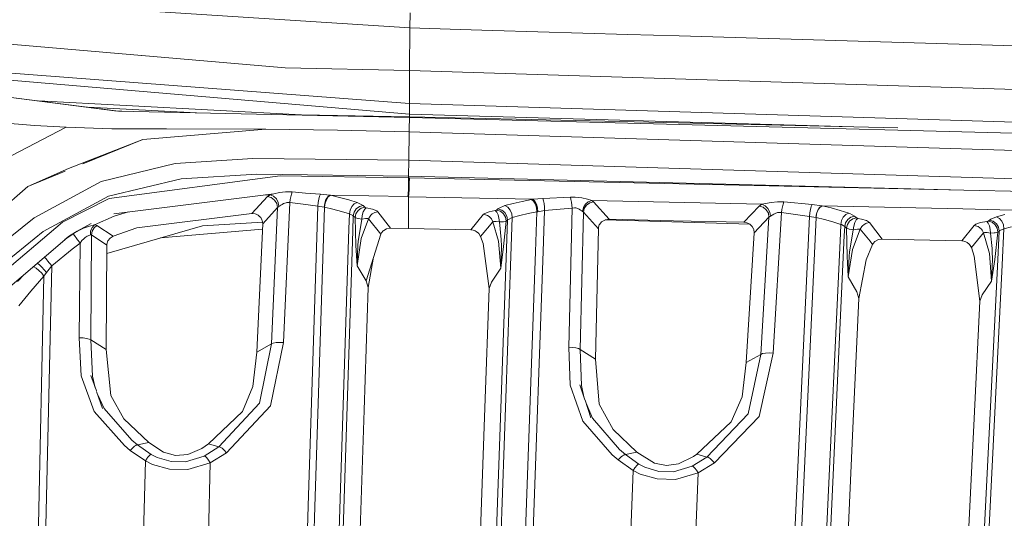
# Model space of a CAD drawing. Units: millimetres. Extents: x -1517 to 1525, y -230 to 3492.
# Drawn here: x 79 to 175, y 1623 to 1671 of the extents above; entities that cross this region are included whole.
import ezdxf

# ---------------------------------------------------------------- set-up
doc = ezdxf.new("R2010")
doc.units = ezdxf.units.MM
doc.layers.add('1', color=7, linetype='Continuous', true_color=0xffffff)
doc.styles.add('blockfont', font='simplex.shx')
doc.dimstyles.get("Standard").update_dxf_attribs({"dimtxt": 0.18, "dimasz": 0.18, "dimexe": 0.18, "dimexo": 0.0625, "dimgap": 0.09, "dimtad": 0, "dimtih": 1, "dimtoh": 1, "dimdec": 4, "dimzin": 0, "dimdsep": 46, "dimtxsty": 'Standard', "dimcen": 0.09, "dimadec": 0, "dimazin": 0, "dimtfac": 1, "dimtdec": 4, "dimtofl": 0, "dimtmove": 0, "dimatfit": 3, "dimfxl": 1, "dimtolj": 1, "dimtzin": 0, "dimarcsym": 0})

# ---------------------------------------------------------------- blocks, each defined once
blk = doc.blocks.new('_U2')
at = {"layer": '1', "color": 18, "lineweight": 13}
for p, q in [((28.12494, 3151.792197), (3.12494, 3151.792197)), ((3.12494, 3151.792197), (3.12494, 3058.042197)), ((259.791607, 3151.792197), (234.791607, 3151.792197)), ((259.791607, 3058.042197), (259.791607, 3151.792197)), ((3.12494, 3058.042197), (28.12494, 3058.042197)), ((234.791607, 3058.042197), (259.791607, 3058.042197))]:
    blk.add_line(p, q, dxfattribs=at)
at = {"layer": '1', "color": 18, "lineweight": 35}
for p, q in [((-1221.798718, 1372.129787), (-1221.798718, 3106.917197)), ((1221.798599, 1373.129834), (1221.798599, 3106.917197)), ((-1221.798718, 3104.917197), (-261.291726, 3104.917197)), ((1221.798599, 3104.917197), (261.291607, 3104.917197))]:
    blk.add_line(p, q, dxfattribs=at)
at = {"layer": '1', "color": 18, "lineweight": 70}
for points in [[(-1221.798718, 3104.917197), (-1171.798767, 3118.314657), (-1171.798669, 3091.519738)], [(1221.798599, 3104.917197), (1171.798648, 3091.519738), (1171.79855, 3118.314657)]]:
    blk.add_solid(points, dxfattribs=at)
at = {"layer": '1', "color": 18, "linetype": 'Continuous', "lineweight": 13, "char_height": 50, "attachment_point": 7, "line_spacing_factor": 0.903614, "style": 'blockfont'}
for s, insert in [('\\W1.3321;96.2', (-257.141726, 3066.021364)), ('\\W1.1442;2444', (27.64994, 3066.021364))]:
    blk.add_mtext(s, dxfattribs=dict(at, insert=insert))

msp = doc.modelspace()

# ---------------------------------------------------------------- linework, layer by layer
at = {"layer": '1', "color": 18, "linetype": 'Continuous', "lineweight": 13}
for p, q in [((63.104086, 1674.172402), (117.186695, 1670.690775)), ((117.186695, 1670.690775), (117.224008, 1672.14191)), ((117.155306, 1666.562915), (117.186695, 1670.690775)), ((117.186695, 1670.690775), (122.074179, 1670.546518)), ((62.544085, 1670.461536), (105.085067, 1666.814447)), ((122.074179, 1670.546518), (125.224176, 1670.453544)), ((125.224176, 1670.453544), (138.332516, 1670.066644)), ((138.332519, 1670.066643), (143.324181, 1669.919311)), ((143.324181, 1669.919311), (425.040364, 1661.604286)), ((117.135026, 1662.328005), (59.166815, 1667.26482)), ((117.136106, 1663.366676), (61.107848, 1667.622924)), ((88.784091, 1662.60767), (60.709782, 1666.238904)), ((105.085067, 1666.814447), (117.155306, 1666.562915)), ((117.155172, 1665.278316), (117.155306, 1666.562915)), ((117.155306, 1666.562915), (424.96717, 1656.854988)), ((117.155172, 1665.278316), (117.152482, 1664.339662)), ((88.91204, 1662.610412), (73.190966, 1664.624542)), ((117.152482, 1664.339662), (117.145948, 1663.757682)), ((106.678635, 1662.263394), (81.121557, 1663.608502)), ((117.135026, 1662.328005), (117.136106, 1663.366676)), ((117.136106, 1663.366676), (117.145948, 1663.757682)), ((117.136106, 1663.366676), (424.931437, 1653.789878)), ((96.45673, 1662.439392), (85.916123, 1662.994239)), ((88.614478, 1662.629609), (88.91204, 1662.610412)), ((88.91204, 1662.610412), (117.13478, 1661.985875)), ((89.220434, 1662.5981), (88.91204, 1662.610412)), ((117.113486, 1662.049413), (106.678635, 1662.263394)), ((117.13593, 1662.327987), (117.133431, 1662.049056)), ((117.153198, 1662.327648), (117.135026, 1662.328005)), ((117.153198, 1662.327648), (160.28034, 1661.074652)), ((80.756925, 1661.228419), (75.86138, 1661.598444)), ((83.821408, 1661.061526), (80.756925, 1661.228419)), ((117.110714, 1660.619021), (117.127866, 1661.298752)), ((117.113486, 1662.049413), (117.113528, 1661.986341)), ((117.133431, 1662.049056), (117.113486, 1662.049413)), ((117.127866, 1661.298752), (117.13367, 1661.574483)), ((117.133431, 1662.049056), (117.133474, 1661.985903)), ((117.133431, 1662.049056), (128.99147, 1661.798954)), ((117.13367, 1661.574483), (117.136821, 1661.784769)), ((117.137142, 1661.921502), (117.13478, 1661.985875)), ((271.155834, 1658.009887), (117.13478, 1661.985875)), ((117.136821, 1661.784769), (117.137142, 1661.921502)), ((128.99147, 1661.798954), (164.549872, 1660.996914)), ((83.821408, 1661.061526), (78.54192, 1658.299208)), ((88.260271, 1660.907984), (83.821408, 1661.061526)), ((89.946434, 1660.889745), (88.260271, 1660.907984)), ((93.547635, 1660.896063), (89.946434, 1660.889745)), ((103.217237, 1660.86936), (91.254957, 1659.862638)), ((103.217237, 1660.86936), (93.547635, 1660.896063)), ((103.217237, 1660.86936), (110.169955, 1660.758377)), ((117.110714, 1660.619021), (110.169955, 1660.758377)), ((117.110714, 1660.619021), (117.082804, 1657.859803)), ((117.110714, 1660.619021), (424.879193, 1651.050568)), ((91.254957, 1659.862638), (84.035411, 1657.053709)), ((85.451601, 1657.484794), (91.254957, 1659.862638)), ((87.223612, 1655.76756), (94.40691, 1657.531262)), ((101.949051, 1658.02908), (94.40691, 1657.531262)), ((101.949051, 1658.02908), (117.082804, 1657.859803)), ((117.082804, 1657.859803), (117.066912, 1656.303883)), ((424.818933, 1648.292304), (117.082804, 1657.859803)), ((80.095887, 1655.290366), (84.035411, 1657.053709)), ((80.095887, 1655.290366), (83.736583, 1656.78209)), ((94.977528, 1656.031251), (102.327481, 1656.479001)), ((117.066912, 1656.303883), (102.327481, 1656.479001)), ((80.726631, 1652.265668), (87.223612, 1655.76756)), ((87.932311, 1654.347897), (94.977528, 1656.031251)), ((87.979682, 1654.117585), (104.602091, 1656.329513)), ((117.065541, 1656.141162), (104.602091, 1656.329513)), ((117.055699, 1655.568481), (117.036819, 1655.021668)), ((117.065541, 1656.141162), (117.055699, 1655.568481)), ((117.066912, 1656.303883), (117.065541, 1656.141162)), ((117.065541, 1656.141162), (117.134027, 1656.139732)), ((117.066912, 1656.303883), (170.961082, 1654.949189)), ((117.124185, 1655.56717), (117.105305, 1655.020237)), ((117.134027, 1656.139732), (117.124185, 1655.56717)), ((117.134027, 1656.139732), (170.961082, 1654.949189)), ((62.006433, 1639.478922), (80.095887, 1655.290366)), ((103.970461, 1654.591442), (88.458568, 1652.654171)), ((103.623718, 1654.497028), (103.168536, 1654.49129)), ((103.623718, 1654.497028), (103.35207, 1654.318929)), ((103.623718, 1654.497028), (103.970461, 1654.591442)), ((103.623718, 1654.497028), (103.948742, 1654.363633)), ((103.970461, 1654.591442), (104.519866, 1654.70922)), ((105.12355, 1654.776574), (104.519866, 1654.70922)), ((105.751015, 1654.76656), (105.12355, 1654.776574)), ((105.683371, 1654.558778), (105.623461, 1654.30379)), ((105.751015, 1654.76656), (105.683371, 1654.558778)), ((107.04501, 1654.661417), (105.751015, 1654.76656)), ((108.506009, 1654.551864), (107.04501, 1654.661417)), ((108.418934, 1654.355288), (108.506009, 1654.551864)), ((109.431177, 1654.455901), (108.506009, 1654.551864)), ((109.221883, 1654.296518), (109.431177, 1654.455901)), ((109.26868, 1654.286862), (109.484605, 1654.444933)), ((109.431177, 1654.455901), (109.484605, 1654.444933)), ((116.983958, 1654.310227), (109.431177, 1654.455901)), ((109.484605, 1654.444933), (110.363871, 1654.244543)), ((117.011681, 1654.580713), (116.983958, 1654.310227)), ((117.036819, 1655.021668), (117.011681, 1654.580713)), ((117.080159, 1654.579282), (117.052436, 1654.308916)), ((117.105305, 1655.020237), (117.080159, 1654.579282)), ((170.961082, 1654.949189), (190.989673, 1654.458046)), ((81.602588, 1650.920272), (87.932311, 1654.347897)), ((83.455928, 1651.841403), (87.979682, 1654.117585)), ((103.35207, 1654.318929), (101.845831, 1652.686835)), ((103.733785, 1654.218913), (103.35207, 1654.318929)), ((104.057372, 1653.980375), (103.733785, 1654.218913)), ((103.948742, 1654.363633), (104.225576, 1654.100061)), ((104.270421, 1653.64194), (104.057372, 1653.980375)), ((104.410373, 1653.748036), (104.225576, 1654.100061)), ((104.338437, 1653.258443), (104.270421, 1653.64194)), ((104.410373, 1653.748036), (104.473867, 1653.363228)), ((104.799487, 1653.563738), (104.650959, 1653.472901)), ((104.929499, 1653.63288), (104.799487, 1653.563738)), ((105.161659, 1653.720618), (104.929499, 1653.63288)), ((105.54567, 1653.738976), (104.932383, 1640.142441)), ((105.233081, 1653.736711), (105.161659, 1653.720618)), ((105.54567, 1653.738976), (105.233081, 1653.736711)), ((105.576254, 1654.022694), (105.54567, 1653.738976)), ((106.819496, 1653.571368), (105.54567, 1653.738976)), ((105.576254, 1654.022694), (105.623461, 1654.30379)), ((108.258478, 1653.401614), (106.819496, 1653.571368)), ((108.258478, 1653.401614), (108.287327, 1653.743744)), ((108.287327, 1653.743744), (108.34302, 1654.074789)), ((108.34302, 1654.074789), (108.418934, 1654.355288)), ((108.86918, 1653.297186), (108.919002, 1653.67198)), ((108.904742, 1653.290034), (108.956173, 1653.66447)), ((108.919002, 1653.67198), (109.042525, 1654.021979)), ((108.956173, 1653.66447), (109.083623, 1654.013515)), ((109.042525, 1654.021979), (109.221883, 1654.296518)), ((109.083623, 1654.013515), (109.26868, 1654.286862)), ((110.363871, 1654.244543), (111.248106, 1654.007078)), ((111.248106, 1654.007078), (112.069048, 1653.746844)), ((111.786224, 1653.60725), (111.543581, 1653.3494)), ((111.786224, 1653.60725), (112.069048, 1653.746844)), ((112.069048, 1653.746844), (112.591408, 1653.49114)), ((112.591408, 1653.49114), (112.645224, 1653.447628)), ((117.052436, 1654.308916), (116.983958, 1654.310227)), ((117.052436, 1654.308916), (117.043585, 1651.206136)), ((117.052436, 1654.308916), (129.12254, 1654.05655)), ((126.417875, 1653.438569), (127.206102, 1653.653861)), ((127.206102, 1653.653861), (128.070369, 1653.85449)), ((128.070369, 1653.85449), (128.993809, 1654.034853)), ((128.993809, 1654.034853), (129.12254, 1654.05655)), ((129.196376, 1653.867007), (128.993809, 1654.034853)), ((129.12254, 1654.05655), (130.09873, 1654.123545)), ((129.308581, 1653.886199), (129.12254, 1654.05655)), ((129.196376, 1653.867007), (129.367381, 1653.580428)), ((129.465625, 1653.597832), (129.308581, 1653.886199)), ((129.367381, 1653.580428), (129.481092, 1653.218508)), ((129.570082, 1653.23484), (129.465625, 1653.597832)), ((130.09873, 1654.123545), (132.776842, 1654.251337)), ((130.09873, 1654.123545), (130.155519, 1653.921366)), ((130.155519, 1653.921366), (130.205601, 1653.635741)), ((130.205601, 1653.635741), (130.242959, 1653.300882)), ((132.776842, 1654.251337), (133.230403, 1654.256106)), ((132.822588, 1654.039145), (132.776842, 1654.251337)), ((132.865518, 1653.779388), (132.822588, 1654.039145)), ((132.901967, 1653.49412), (132.865518, 1653.779388)), ((132.928863, 1653.207422), (132.901967, 1653.49412)), ((133.230403, 1654.256106), (133.891299, 1654.1847)), ((134.431943, 1654.059887), (133.891299, 1654.1847)), ((134.024262, 1653.244377), (134.219736, 1653.573037)), ((134.326085, 1653.490425), (134.11276, 1653.174162)), ((134.504363, 1653.814674), (134.219736, 1653.573037)), ((134.637654, 1653.712988), (134.326085, 1653.490425)), ((134.836525, 1653.934002), (134.431943, 1654.059887)), ((134.836525, 1653.934002), (134.504363, 1653.814674)), ((135.001674, 1653.809309), (134.637654, 1653.712988)), ((134.836525, 1653.934002), (135.001674, 1653.809309)), ((134.836525, 1653.934002), (151.357025, 1653.567911)), ((135.001674, 1653.809309), (136.532754, 1652.116657)), ((151.089415, 1653.399229), (151.357025, 1653.567911)), ((151.357025, 1653.567911), (151.70677, 1653.654814)), ((151.357025, 1653.567911), (151.67816, 1653.427244)), ((151.70677, 1653.654814), (152.254686, 1653.759838)), ((152.254686, 1653.759838), (152.857825, 1653.814674)), ((152.857825, 1653.814674), (153.483629, 1653.792739)), ((153.412029, 1653.585196), (153.347448, 1653.330565)), ((153.412029, 1653.585196), (153.483629, 1653.792739)), ((153.483629, 1653.792739), (156.233802, 1653.54085)), ((156.233802, 1653.54085), (156.143978, 1653.344274)), ((156.233802, 1653.54085), (157.168299, 1653.435111)), ((89.860064, 1652.829203), (88.491075, 1652.408243)), ((101.845831, 1652.686835), (90.668634, 1651.276708)), ((101.845831, 1652.686835), (102.167852, 1652.645469)), ((102.167852, 1652.645469), (102.255158, 1652.616501)), ((102.255158, 1652.616501), (102.471113, 1652.503968)), ((104.338437, 1653.258443), (102.897316, 1651.682616)), ((104.338437, 1653.258443), (103.740625, 1640.012622)), ((104.473867, 1653.363228), (104.338437, 1653.258443)), ((104.650959, 1653.472901), (104.473867, 1653.363228)), ((107.315399, 1624.30048), (108.258478, 1653.401614)), ((108.904742, 1653.290034), (107.961632, 1624.203802)), ((108.86918, 1653.297186), (108.258478, 1653.401614)), ((108.904742, 1653.290034), (108.86918, 1653.297186)), ((108.904742, 1653.290034), (109.722495, 1653.10371)), ((109.722495, 1653.10371), (110.544592, 1652.882576)), ((111.308537, 1652.639986), (110.544592, 1652.882576)), ((111.308537, 1652.639986), (111.261472, 1651.187897)), ((111.308537, 1652.639986), (111.376271, 1653.010607)), ((111.308537, 1652.639986), (111.65642, 1652.465582)), ((111.376271, 1653.010607), (111.543581, 1653.3494)), ((111.77545, 1652.799011), (111.69225, 1652.435661)), ((111.984685, 1653.117538), (111.77545, 1652.799011)), ((111.953475, 1652.637959), (111.869924, 1652.274847)), ((112.16379, 1652.955652), (111.953475, 1652.637959)), ((112.289429, 1653.34487), (111.984685, 1653.117538)), ((112.47018, 1653.181553), (112.16379, 1652.955652)), ((112.645224, 1653.447628), (112.289429, 1653.34487)), ((112.827912, 1653.282762), (112.47018, 1653.181553)), ((112.665452, 1652.823329), (112.566426, 1652.493358)), ((112.645224, 1653.447628), (112.827912, 1653.282762)), ((112.801746, 1653.082729), (112.665452, 1652.823329)), ((112.957552, 1653.237939), (112.801746, 1653.082729)), ((112.827912, 1653.282762), (112.840697, 1653.273225)), ((112.840697, 1653.273225), (112.889111, 1653.252721)), ((112.889111, 1653.252721), (112.957552, 1653.237939)), ((112.957552, 1653.237939), (113.557905, 1653.108955)), ((113.536835, 1652.641058), (113.389507, 1652.507544)), ((113.705337, 1652.745009), (113.536835, 1652.641058)), ((113.9796, 1652.928353), (113.557905, 1653.108955)), ((113.795467, 1652.784586), (113.705337, 1652.745009)), ((114.078611, 1652.849079), (113.795467, 1652.784586)), ((114.078611, 1652.849079), (113.9796, 1652.928353)), ((114.078611, 1652.849079), (115.302391, 1651.24178)), ((123.117365, 1651.08049), (124.338672, 1652.599693)), ((124.338672, 1652.599693), (124.454111, 1652.685285)), ((124.338672, 1652.599693), (124.720566, 1652.483702)), ((124.454111, 1652.685285), (124.877989, 1652.852059)), ((124.877989, 1652.852059), (125.470161, 1652.965785)), ((125.470161, 1652.965785), (125.540942, 1652.979494)), ((125.470161, 1652.965785), (125.617325, 1652.807832)), ((125.540942, 1652.979494), (125.591844, 1652.999402)), ((125.606135, 1653.009296), (125.591844, 1652.999402)), ((125.738651, 1653.121114), (125.606135, 1653.009296)), ((125.97172, 1652.896047), (125.606135, 1653.009296)), ((125.744432, 1652.546168), (125.617325, 1652.807832)), ((125.738651, 1653.121114), (125.846252, 1653.198123)), ((126.102686, 1653.006673), (125.738651, 1653.121114)), ((125.834957, 1652.214647), (125.744432, 1652.546168)), ((126.417875, 1653.438569), (125.846252, 1653.198123)), ((126.279369, 1652.651787), (125.97172, 1652.896047)), ((126.409054, 1652.76146), (126.102686, 1653.006673)), ((126.481235, 1652.314425), (126.279369, 1652.651787)), ((126.61013, 1652.423501), (126.409054, 1652.76146)), ((126.691803, 1653.285623), (126.417875, 1653.438569)), ((126.922965, 1653.010369), (126.691803, 1653.285623)), ((127.076149, 1652.654767), (126.922965, 1653.010369)), ((127.12805, 1652.273059), (127.076149, 1652.654767)), ((127.860248, 1652.475954), (128.662556, 1652.665019)), ((128.662556, 1652.665019), (129.520386, 1652.835489)), ((129.381076, 1648.945451), (129.520386, 1652.835489)), ((129.520386, 1652.835489), (129.481092, 1653.218508)), ((129.520386, 1652.835489), (129.606277, 1652.851701)), ((129.606277, 1652.851701), (129.570082, 1653.23484)), ((129.606277, 1652.851701), (130.263105, 1652.957082)), ((130.263105, 1652.957082), (130.12062, 1648.995877)), ((130.242959, 1653.300882), (130.263105, 1652.957082)), ((130.263105, 1652.957082), (132.928863, 1653.207422)), ((132.928863, 1653.207422), (132.615268, 1639.685154)), ((132.928863, 1653.207422), (133.156389, 1653.226614)), ((133.290619, 1653.210044), (133.156389, 1653.226614)), ((133.290619, 1653.210044), (133.484662, 1653.149605)), ((133.484662, 1653.149605), (133.618355, 1653.084755)), ((133.618355, 1653.084755), (133.750156, 1653.0056)), ((133.720696, 1639.47475), (134.029031, 1652.810812)), ((133.750156, 1653.0056), (133.874223, 1652.922988)), ((133.874223, 1652.922988), (133.946553, 1652.876735)), ((134.024262, 1653.244377), (133.946553, 1652.876735)), ((133.946553, 1652.876735), (134.029031, 1652.810812)), ((134.029031, 1652.810812), (134.11276, 1653.174162)), ((134.029031, 1652.810812), (135.484233, 1651.201368)), ((149.591595, 1651.827574), (151.089415, 1653.399229)), ((151.089415, 1653.399229), (151.465163, 1653.289795)), ((151.465163, 1653.289795), (151.780009, 1653.045893)), ((151.947856, 1653.159142), (151.67816, 1653.427244)), ((151.780009, 1653.045893), (151.983887, 1652.706147)), ((152.123943, 1652.805329), (151.947856, 1653.159142)), ((151.983887, 1652.706147), (152.04443, 1652.324796)), ((152.178869, 1652.421356), (152.123943, 1652.805329)), ((152.509555, 1652.611137), (152.359724, 1652.525306)), ((152.456641, 1639.111876), (153.259769, 1652.766824)), ((152.64076, 1652.676344), (152.509555, 1652.611137)), ((152.874753, 1652.757764), (152.64076, 1652.676344)), ((152.946636, 1652.77195), (152.874753, 1652.757764)), ((153.259769, 1652.766824), (152.946636, 1652.77195)), ((153.259769, 1652.766824), (153.295249, 1653.050065)), ((153.259769, 1652.766824), (155.974254, 1652.391911)), ((153.347448, 1653.330565), (153.295249, 1653.050065)), ((156.005993, 1652.733565), (155.974254, 1652.391911)), ((156.064913, 1653.064132), (156.005993, 1652.733565)), ((156.143978, 1653.344274), (156.064913, 1653.064132)), ((156.644493, 1652.656317), (156.591684, 1652.282119)), ((156.615034, 1652.277351), (156.668901, 1652.651191)), ((156.771809, 1653.004885), (156.644493, 1652.656317)), ((156.668901, 1652.651191), (156.79878, 1652.999163)), ((156.955242, 1653.277636), (156.771809, 1653.004885)), ((156.79878, 1652.999163), (156.985924, 1653.27108)), ((157.168299, 1653.435111), (156.955242, 1653.277636)), ((156.985924, 1653.27108), (157.203317, 1653.427601)), ((157.168299, 1653.435111), (157.203317, 1653.427601)), ((157.168299, 1653.435111), (170.866594, 1653.113246)), ((157.203317, 1653.427601), (158.079565, 1653.222084)), ((158.079565, 1653.222084), (158.962488, 1652.979851)), ((158.962488, 1652.979851), (159.781873, 1652.715683)), ((159.498841, 1652.577758), (159.2554, 1652.322174)), ((159.781873, 1652.715683), (159.498841, 1652.577758)), ((159.781873, 1652.715683), (159.876645, 1652.680874)), ((159.876645, 1652.680874), (160.351217, 1652.416587)), ((176.838487, 1652.969122), (170.866594, 1653.113246)), ((174.138397, 1652.360678), (174.929455, 1652.573705)), ((69.076426, 1639.600158), (83.455928, 1651.841403)), ((74.96582, 1647.663117), (80.726631, 1652.265668)), ((86.262673, 1651.699424), (84.156156, 1650.519848)), ((86.262673, 1651.699424), (84.893763, 1650.946141)), ((88.491075, 1652.408243), (86.563751, 1651.563883)), ((102.87832, 1651.822597), (97.059011, 1651.491523)), ((102.897316, 1651.682616), (102.31939, 1639.202595)), ((102.471113, 1652.503968), (102.601618, 1652.398706)), ((102.601618, 1652.398706), (102.70717, 1652.280331)), ((102.70717, 1652.280331), (102.828167, 1652.069211)), ((102.828167, 1652.069211), (102.854721, 1651.996494)), ((102.854721, 1651.996494), (102.897316, 1651.682616)), ((111.69225, 1652.435661), (111.645646, 1650.998593)), ((111.65642, 1652.465582), (111.69225, 1652.435661)), ((111.69225, 1652.435661), (111.869924, 1652.274847)), ((111.869924, 1652.274847), (111.93379, 1652.244688)), ((111.869924, 1652.274847), (111.950904, 1649.566293)), ((111.93379, 1652.244688), (112.117954, 1652.192355)), ((112.175599, 1652.180911), (112.117954, 1652.192355)), ((112.517558, 1652.135969), (112.175599, 1652.180911)), ((112.517558, 1652.135969), (112.180069, 1649.960995)), ((113.180578, 1652.173877), (112.469256, 1650.233627)), ((112.566426, 1652.493358), (112.517558, 1652.135969)), ((112.517558, 1652.135969), (112.865791, 1652.183652)), ((112.923771, 1652.188182), (112.865791, 1652.183652)), ((113.118745, 1652.18699), (112.923771, 1652.188182)), ((113.180578, 1652.173877), (113.118745, 1652.18699)), ((113.325633, 1652.431369), (113.180578, 1652.173877)), ((113.180578, 1652.173877), (114.362054, 1650.678158)), ((113.389507, 1652.507544), (113.325633, 1652.431369)), ((125.237331, 1651.8749), (124.050468, 1650.440217)), ((124.890901, 1652.371169), (124.720566, 1652.483702)), ((125.037715, 1652.227998), (124.890901, 1652.371169)), ((125.10033, 1652.146697), (125.037715, 1652.227998)), ((125.237331, 1651.8749), (125.10033, 1652.146697)), ((125.304461, 1651.893259), (125.237331, 1651.8749)), ((125.237331, 1651.8749), (125.793085, 1649.980188)), ((125.484079, 1651.90065), (125.304461, 1651.893259)), ((125.546113, 1651.897312), (125.484079, 1651.90065)), ((125.877112, 1651.856542), (125.546113, 1651.897312)), ((125.877112, 1651.856542), (125.834957, 1652.214647)), ((126.226783, 1651.872755), (125.877112, 1651.856542)), ((125.877112, 1651.856542), (126.043528, 1650.152207)), ((126.287937, 1651.879192), (126.226783, 1651.872755)), ((126.545936, 1651.936532), (126.287654, 1649.462224)), ((126.476556, 1651.912928), (126.287937, 1651.879192)), ((126.545936, 1651.936532), (126.476556, 1651.912928)), ((126.545936, 1651.936532), (126.481235, 1652.314425)), ((126.542985, 1648.366929), (126.674667, 1652.045489)), ((126.674667, 1652.045489), (126.545936, 1651.936532)), ((126.674667, 1652.045489), (126.61013, 1652.423501)), ((126.74652, 1652.100206), (126.674667, 1652.045489)), ((127.12805, 1652.273059), (126.74652, 1652.100206)), ((127.12805, 1652.273059), (126.994163, 1648.545623)), ((127.12805, 1652.273059), (127.860248, 1652.475954)), ((135.571986, 1651.560665), (135.620713, 1651.648879)), ((135.620713, 1651.648879), (135.801256, 1651.859761)), ((135.801256, 1651.859761), (135.853529, 1651.902199)), ((135.853529, 1651.902199), (136.173382, 1652.066231)), ((136.148533, 1652.053488), (150.188357, 1651.630606)), ((136.173382, 1652.066231), (136.532754, 1652.116657)), ((136.532754, 1652.116657), (142.773375, 1651.979089)), ((142.773375, 1651.979089), (149.591595, 1651.827574)), ((149.879962, 1651.781917), (149.591595, 1651.827574)), ((149.990052, 1651.74222), (149.879962, 1651.781917)), ((150.182381, 1651.635647), (149.990052, 1651.74222)), ((150.322974, 1651.517034), (150.182381, 1651.635647)), ((150.598586, 1650.807023), (152.04443, 1652.324796)), ((152.04443, 1652.324796), (151.260048, 1638.995409)), ((152.04443, 1652.324796), (152.178869, 1652.421356)), ((152.359724, 1652.525306), (152.178869, 1652.421356)), ((155.974254, 1652.391911), (154.660195, 1623.876095)), ((156.615034, 1652.277351), (155.300438, 1623.769999)), ((155.974254, 1652.391911), (156.591684, 1652.282119)), ((156.591684, 1652.282119), (156.615034, 1652.277351)), ((156.615034, 1652.277351), (157.431394, 1652.086854)), ((157.431394, 1652.086854), (158.253372, 1651.862145)), ((159.016669, 1651.616693), (158.253372, 1651.862145)), ((159.016669, 1651.616693), (158.976123, 1650.737286)), ((159.086585, 1651.985646), (159.016669, 1651.616693)), ((159.016669, 1651.616693), (159.07985, 1651.593566)), ((159.07985, 1651.593566), (159.396157, 1651.415706)), ((159.2554, 1652.322174), (159.086585, 1651.985646)), ((159.482464, 1651.776314), (159.396157, 1651.415706)), ((159.692883, 1652.091504), (159.482464, 1651.776314)), ((159.661785, 1651.612759), (159.57509, 1651.252509)), ((159.873277, 1651.926995), (159.661785, 1651.612759)), ((159.997091, 1652.315617), (159.692883, 1652.091504)), ((160.179079, 1652.149797), (159.873277, 1651.926995)), ((160.351217, 1652.416587), (159.997091, 1652.315617)), ((160.535082, 1652.249098), (160.179079, 1652.149797)), ((160.37479, 1651.788831), (160.276026, 1651.458502)), ((160.351217, 1652.416587), (160.535082, 1652.249098)), ((160.510451, 1652.048588), (160.37479, 1651.788831)), ((160.665303, 1652.203918), (160.510451, 1652.048588)), ((160.535082, 1652.249098), (160.57384, 1652.226687)), ((160.57384, 1652.226687), (160.635427, 1652.209163)), ((160.635427, 1652.209163), (160.665303, 1652.203918)), ((160.665303, 1652.203918), (161.017194, 1652.139307)), ((161.501735, 1651.993037), (161.017194, 1652.139307)), ((161.267132, 1651.606203), (161.12034, 1651.475668)), ((161.434337, 1651.707769), (161.267132, 1651.606203)), ((161.52361, 1651.746393), (161.434337, 1651.707769)), ((161.803663, 1651.809335), (161.501735, 1651.993037)), ((161.803663, 1651.809335), (161.52361, 1651.746393)), ((161.803663, 1651.809335), (163.029611, 1650.196672)), ((171.971485, 1651.521445), (172.122627, 1651.627303)), ((172.122627, 1651.627303), (172.572449, 1651.789904)), ((173.184991, 1651.896954), (172.572449, 1651.789904)), ((173.25753, 1651.909709), (173.184991, 1651.896954)), ((173.184991, 1651.896954), (173.320681, 1651.735187)), ((173.31101, 1651.928902), (173.25753, 1651.909709)), ((173.329577, 1651.941061), (173.31101, 1651.928902)), ((173.437297, 1651.46792), (173.320681, 1651.735187)), ((173.45123, 1652.042628), (173.329577, 1651.941061)), ((173.697412, 1651.825667), (173.329577, 1651.941061)), ((173.45123, 1652.042628), (173.562735, 1652.121664)), ((173.817635, 1651.92616), (173.45123, 1652.042628)), ((174.138397, 1652.360678), (173.562735, 1652.121664)), ((174.005866, 1651.577473), (173.697412, 1651.825667)), ((174.124897, 1651.677132), (173.817635, 1651.92616)), ((174.206212, 1651.2357), (174.005866, 1651.577473)), ((174.324527, 1651.334882), (174.124897, 1651.677132)), ((174.412802, 1652.205468), (174.138397, 1652.360678)), ((174.643576, 1651.926637), (174.412802, 1652.205468)), ((174.795091, 1651.567221), (174.643576, 1651.926637)), ((75.949915, 1646.372557), (81.602588, 1650.920272)), ((83.707608, 1650.142432), (84.514193, 1650.706292)), ((84.893763, 1650.946141), (84.156156, 1650.519848)), ((84.514193, 1650.706292), (84.893763, 1650.946141)), ((84.636837, 1650.525213), (84.514193, 1650.706292)), ((85.503779, 1651.251674), (84.893763, 1650.946141)), ((86.097039, 1651.455403), (85.503779, 1651.251674)), ((86.563751, 1651.563883), (86.097039, 1651.455403)), ((86.175099, 1650.594712), (86.194746, 1650.967837)), ((86.194746, 1650.967837), (86.330622, 1651.30663)), ((86.289972, 1650.613904), (86.349554, 1650.967122)), ((86.563751, 1651.563883), (86.330622, 1651.30663)), ((86.527504, 1651.281596), (86.349554, 1650.967122)), ((86.800575, 1651.516319), (86.527504, 1651.281596)), ((86.563751, 1651.563883), (86.626306, 1651.562453)), ((86.626306, 1651.562453), (86.800575, 1651.516319)), ((86.800575, 1651.516319), (88.38927, 1650.472999)), ((97.059011, 1651.491523), (87.754488, 1648.786693)), ((88.38927, 1650.472999), (90.668634, 1651.276708)), ((102.872656, 1651.150098), (92.963127, 1650.300847)), ((111.261472, 1651.187897), (110.078573, 1614.644528)), ((110.462181, 1614.463926), (111.645646, 1650.998593)), ((114.362054, 1650.678158), (112.928689, 1646.135331)), ((114.362054, 1650.678158), (114.424407, 1650.791169)), ((114.424407, 1650.791169), (114.585944, 1650.980592)), ((114.585944, 1650.980592), (114.652745, 1651.035786)), ((114.652745, 1651.035786), (114.915825, 1651.178122)), ((114.915825, 1651.178122), (114.958681, 1651.192666)), ((115.302391, 1651.24178), (114.958681, 1651.192666)), ((117.043585, 1651.206136), (115.302391, 1651.24178)), ((117.043585, 1651.206136), (123.117365, 1651.08049)), ((123.117365, 1651.08049), (123.317607, 1651.057005)), ((123.317607, 1651.057005), (123.510256, 1650.995374)), ((123.510256, 1650.995374), (123.62992, 1650.934458)), ((123.62992, 1650.934458), (123.838887, 1650.770069)), ((123.838887, 1650.770069), (123.883232, 1650.721312)), ((123.883232, 1650.721312), (124.050468, 1650.440217)), ((135.484233, 1651.201368), (135.20506, 1638.534904)), ((135.484233, 1651.201368), (135.500789, 1651.347876)), ((135.500789, 1651.347876), (135.571986, 1651.560665)), ((149.842739, 1638.20684), (150.598586, 1650.807023)), ((150.416106, 1651.407958), (150.322974, 1651.517034)), ((150.537252, 1651.187897), (150.416106, 1651.407958)), ((150.560081, 1651.121855), (150.537252, 1651.187897)), ((150.598586, 1650.807023), (150.560081, 1651.121855)), ((158.976123, 1650.737286), (157.293886, 1614.209772)), ((159.396157, 1651.415706), (159.355804, 1650.541187)), ((159.396157, 1651.415706), (159.57509, 1651.252509)), ((159.57509, 1651.252509), (159.769297, 1651.177645)), ((159.57509, 1651.252509), (159.619242, 1648.504019)), ((159.769297, 1651.177645), (159.824416, 1651.163936)), ((160.077617, 1651.118637), (159.824416, 1651.163936)), ((160.227045, 1651.100755), (159.855083, 1648.919225)), ((160.227045, 1651.100755), (160.077617, 1651.118637)), ((160.909697, 1651.1482), (160.152778, 1649.192453)), ((160.276026, 1651.458502), (160.227045, 1651.100755)), ((160.227045, 1651.100755), (160.43216, 1651.134015)), ((160.644799, 1651.158214), (160.43216, 1651.134015)), ((160.721421, 1651.162625), (160.644799, 1651.158214)), ((160.909697, 1651.1482), (160.721421, 1651.162625)), ((161.056414, 1651.400924), (160.909697, 1651.1482)), ((160.909697, 1651.1482), (161.876217, 1649.982453)), ((161.12034, 1651.475668), (161.056414, 1651.400924)), ((170.757726, 1650.013686), (171.971485, 1651.521445)), ((172.86855, 1650.798917), (171.689168, 1649.371863)), ((171.971485, 1651.521445), (172.352418, 1651.405693)), ((172.522351, 1651.293517), (172.352418, 1651.405693)), ((172.668904, 1651.150823), (172.522351, 1651.293517)), ((172.731444, 1651.06988), (172.668904, 1651.150823)), ((172.86855, 1650.798917), (172.731444, 1651.06988)), ((172.95669, 1650.81954), (172.86855, 1650.798917)), ((172.86855, 1650.798917), (173.452511, 1648.804427)), ((173.213422, 1650.816203), (172.95669, 1650.81954)), ((173.555955, 1650.768638), (173.213422, 1650.816203)), ((173.519358, 1651.130915), (173.437297, 1651.46792)), ((173.555955, 1650.768638), (173.519358, 1651.130915)), ((173.914179, 1650.782705), (173.555955, 1650.768638)), ((173.555955, 1650.768638), (173.70218, 1649.292112)), ((173.992932, 1650.79093), (173.914179, 1650.782705)), ((174.266815, 1650.854469), (173.959166, 1648.202539)), ((174.176633, 1650.823474), (173.992932, 1650.79093)), ((174.266815, 1650.854469), (174.176633, 1650.823474)), ((174.266815, 1650.854469), (174.206212, 1651.2357)), ((174.215555, 1647.531629), (174.385011, 1650.953532)), ((174.385011, 1650.953532), (174.266815, 1650.854469)), ((174.385011, 1650.953532), (174.324527, 1651.334882)), ((174.459502, 1651.009679), (174.385011, 1650.953532)), ((174.843952, 1651.182771), (174.459502, 1651.009679)), ((174.843952, 1651.182771), (174.671531, 1647.708178)), ((174.843952, 1651.182771), (174.795091, 1651.567221)), ((174.843952, 1651.182771), (175.578713, 1651.383996)), ((77.005005, 1644.431358), (84.156156, 1650.519848)), ((83.707608, 1650.142432), (84.156156, 1650.519848)), ((84.400453, 1649.216414), (85.165672, 1649.799824)), ((84.686816, 1650.453687), (84.636837, 1650.525213)), ((84.797196, 1650.298596), (84.686816, 1650.453687)), ((84.917352, 1650.133014), (84.797196, 1650.298596)), ((84.97946, 1650.048614), (84.917352, 1650.133014)), ((85.165672, 1649.799824), (84.97946, 1650.048614)), ((85.165672, 1649.799824), (85.097991, 1640.595794)), ((85.165672, 1649.799824), (85.349657, 1650.041223)), ((85.524738, 1650.226117), (85.349657, 1650.041223)), ((85.524738, 1650.226117), (85.650072, 1650.332094)), ((85.650072, 1650.332094), (85.864708, 1650.467039)), ((85.864708, 1650.467039), (85.945666, 1650.505066)), ((85.945666, 1650.505066), (86.175099, 1650.594712)), ((86.175099, 1650.594712), (86.205423, 1650.606394)), ((86.205423, 1650.606394), (86.289972, 1650.613904)), ((86.209431, 1640.402555), (86.289972, 1650.613904)), ((86.289972, 1650.613904), (87.760165, 1649.592758)), ((87.76693, 1649.69194), (87.760165, 1649.592758)), ((87.86919, 1650.012136), (87.76693, 1649.69194)), ((88.087708, 1650.286556), (87.86919, 1650.012136)), ((88.38927, 1650.472999), (88.087708, 1650.286556)), ((112.0812, 1647.57967), (112.469256, 1650.233627)), ((112.180069, 1649.960995), (112.146191, 1649.585844)), ((124.050468, 1650.440217), (124.285474, 1649.771214)), ((124.285474, 1649.771214), (124.88772, 1645.409942)), ((125.999793, 1647.36259), (125.793085, 1649.980188)), ((126.067832, 1649.505377), (126.043528, 1650.152207)), ((157.672822, 1614.022971), (159.355804, 1650.541187)), ((161.876217, 1649.982453), (162.093952, 1649.651051)), ((162.148684, 1649.74773), (162.093952, 1649.651051)), ((162.148684, 1649.74773), (162.319973, 1649.94526)), ((162.319973, 1649.94526), (162.37779, 1649.992109)), ((162.37779, 1649.992109), (162.684813, 1650.148511)), ((162.684813, 1650.148511), (163.029611, 1650.196672)), ((163.029611, 1650.196672), (170.757726, 1650.013686)), ((170.757726, 1650.013686), (170.956239, 1649.989963)), ((170.956239, 1649.989963), (171.149939, 1649.927617)), ((171.149939, 1649.927617), (171.268567, 1649.866939)), ((171.268567, 1649.866939), (171.477944, 1649.701715)), ((171.477944, 1649.701715), (171.521932, 1649.653316)), ((82.423039, 1647.604466), (84.400453, 1649.216414)), ((87.760165, 1649.592758), (87.688968, 1639.483333)), ((112.079501, 1647.60232), (111.950904, 1649.566293)), ((112.146191, 1649.585844), (112.08085, 1647.603035)), ((126.001671, 1647.385121), (126.067832, 1649.505377)), ((126.287654, 1649.462224), (126.002938, 1647.384167)), ((129.381076, 1648.945451), (128.091812, 1612.8968)), ((130.12062, 1648.995877), (128.825828, 1612.944246)), ((159.722775, 1646.530152), (160.152778, 1649.192453)), ((159.855083, 1648.919225), (159.813449, 1648.519278)), ((162.093952, 1649.651051), (161.48217, 1648.178935)), ((171.521932, 1649.653316), (171.689168, 1649.371863)), ((171.689168, 1649.371863), (171.974361, 1648.542166)), ((173.641607, 1646.090866), (173.452511, 1648.804427)), ((173.718572, 1648.983956), (173.70218, 1649.292112)), ((173.73839, 1648.247481), (173.718572, 1648.983956)), ((81.217527, 1647.691846), (81.019456, 1647.849262)), ((81.727796, 1648.452343), (81.729494, 1648.450017)), ((81.729494, 1648.450017), (81.759527, 1648.410798)), ((81.759527, 1648.410798), (81.865929, 1648.275137)), ((81.865929, 1648.275137), (81.94837, 1648.172498)), ((81.94837, 1648.172498), (82.037814, 1648.062706)), ((82.037814, 1648.062706), (82.180575, 1647.89033)), ((82.180575, 1647.89033), (82.229368, 1647.832036)), ((82.423039, 1647.604466), (82.229368, 1647.832036)), ((113.135882, 1645.490647), (113.655571, 1648.439072)), ((126.542985, 1648.366929), (125.254512, 1612.328768)), ((126.994163, 1648.545623), (125.701144, 1612.49733)), ((159.619242, 1648.504019), (159.72136, 1646.552921)), ((159.722731, 1646.553517), (159.813449, 1648.519278)), ((160.762474, 1644.419551), (161.48217, 1648.178935)), ((171.974361, 1648.542166), (172.517389, 1644.178271)), ((173.643783, 1646.113396), (173.73839, 1648.247481)), ((173.959166, 1648.202539), (173.64502, 1646.112562)), ((80.669045, 1647.5029), (80.627642, 1647.515672)), ((80.669045, 1647.5029), (80.910496, 1647.354603)), ((80.910496, 1647.354603), (81.182703, 1647.133232)), ((81.182703, 1647.133232), (81.447639, 1646.869779)), ((81.456147, 1647.468806), (81.217527, 1647.691846)), ((81.668317, 1646.600843), (81.447639, 1646.869779)), ((81.701256, 1647.211433), (81.456147, 1647.468806)), ((81.668317, 1646.600843), (81.921808, 1646.952391)), ((81.921808, 1646.952391), (81.701256, 1647.211433)), ((82.423039, 1647.604466), (81.798524, 1619.552017)), ((81.921808, 1646.952391), (82.423039, 1647.604466)), ((112.0812, 1647.57967), (112.079501, 1647.60232)), ((112.08085, 1647.603035), (112.0812, 1647.57967)), ((112.0812, 1647.57967), (112.928689, 1646.135331)), ((125.999793, 1647.36259), (125.1183, 1646.022797)), ((125.999793, 1647.36259), (126.001671, 1647.385121)), ((126.002938, 1647.384167), (125.999793, 1647.36259)), ((174.215555, 1647.531629), (172.437578, 1611.577988)), ((174.671531, 1647.708178), (172.889233, 1611.743927)), ((79.094417, 1646.071792), (79.748885, 1646.767498)), ((81.668317, 1646.600843), (80.389023, 1645.150542)), ((81.069201, 1619.495154), (81.668317, 1646.600843)), ((113.135882, 1645.490647), (112.928689, 1646.135331)), ((125.1183, 1646.022797), (124.88772, 1645.409942)), ((159.72136, 1646.552921), (159.722775, 1646.530152)), ((159.722775, 1646.530152), (159.722731, 1646.553517)), ((159.722775, 1646.530152), (160.565421, 1645.055652)), ((173.641607, 1646.090866), (172.752932, 1644.781589)), ((173.641607, 1646.090866), (173.643783, 1646.113396)), ((173.64502, 1646.112562), (173.641607, 1646.090866)), ((79.224765, 1643.696904), (80.389023, 1645.150542)), ((113.135882, 1645.490647), (112.749986, 1633.592486)), ((124.88772, 1645.409942), (124.472566, 1633.816838)), ((160.762474, 1644.419551), (160.565421, 1645.055652)), ((160.762474, 1644.419551), (160.215065, 1632.552266)), ((172.517389, 1644.178271), (171.952203, 1632.763386)), ((172.752932, 1644.781589), (172.517389, 1644.178271)), ((85.097991, 1640.595794), (85.459054, 1640.591621)), ((85.290022, 1636.926293), (85.097991, 1640.595794)), ((85.459054, 1640.591621), (85.792072, 1640.55407)), ((86.053573, 1640.488267), (85.792072, 1640.55407)), ((86.209431, 1640.402555), (86.053573, 1640.488267)), ((86.209431, 1640.402555), (86.383902, 1636.884689)), ((86.209431, 1640.402555), (87.688968, 1639.483333)), ((104.932383, 1640.142441), (103.657402, 1633.993626)), ((104.194149, 1640.148163), (103.909843, 1640.094876)), ((104.552314, 1640.164852), (104.194149, 1640.148163)), ((104.932383, 1640.142441), (104.552314, 1640.164852)), ((87.688968, 1639.483333), (88.151239, 1634.998918)), ((102.31939, 1639.202595), (101.956412, 1635.864615)), ((103.740625, 1640.012622), (102.31939, 1639.202595)), ((103.740625, 1640.012622), (102.592804, 1634.252787)), ((103.909843, 1640.094876), (103.740625, 1640.012622)), ((132.615268, 1639.685154), (132.757038, 1636.025071)), ((132.974952, 1639.675856), (132.615268, 1639.685154)), ((133.306175, 1639.633417), (132.974952, 1639.675856)), ((133.565977, 1639.563322), (133.306175, 1639.633417)), ((133.720696, 1639.47475), (133.565977, 1639.563322)), ((133.720696, 1639.47475), (135.20506, 1638.534904)), ((133.720696, 1639.47475), (133.846775, 1635.966301)), ((135.20506, 1638.534904), (135.57528, 1634.158611)), ((149.437651, 1634.887576), (149.842739, 1638.20684)), ((149.842739, 1638.20684), (151.260048, 1638.995409)), ((151.260048, 1638.995409), (150.027081, 1633.234024)), ((152.456641, 1639.111876), (151.090696, 1632.962704)), ((151.260048, 1638.995409), (151.430413, 1639.076948)), ((151.430413, 1639.076948), (151.716217, 1639.127493)), ((151.716217, 1639.127493), (152.075782, 1639.139771)), ((152.075782, 1639.139771), (152.456641, 1639.111876)), ((86.54473, 1633.436799), (85.290022, 1636.926293)), ((86.226821, 1636.951923), (86.752922, 1635.448175)), ((86.383902, 1636.884689), (86.6466, 1635.752072)), ((86.767311, 1635.407046), (87.347224, 1633.749485)), ((101.956412, 1635.864615), (100.935586, 1633.437753)), ((133.963019, 1632.529736), (132.757038, 1636.025071)), ((133.690536, 1636.036277), (134.174115, 1634.593771)), ((133.846775, 1635.966301), (134.081318, 1634.870584)), ((86.867202, 1635.121528), (87.495111, 1633.729935)), ((88.151239, 1634.998918), (89.410536, 1632.740974)), ((134.187796, 1634.552961), (134.765506, 1632.829666)), ((148.374334, 1632.443666), (149.437651, 1634.887576)), ((89.479484, 1630.142331), (86.54473, 1633.436799)), ((87.495111, 1633.729935), (90.207353, 1630.657554)), ((100.935586, 1633.437753), (97.650498, 1630.297899)), ((102.592804, 1634.252787), (98.644242, 1630.02336)), ((103.657402, 1633.993626), (99.386357, 1629.450083)), ((112.749986, 1633.592486), (111.663856, 1600.056887)), ((123.272695, 1600.259781), (124.472566, 1633.816838)), ((134.282777, 1634.269634), (134.913012, 1632.808208)), ((135.57528, 1634.158611), (136.915296, 1631.695986)), ((91.830067, 1630.435467), (89.410536, 1632.740974)), ((136.811435, 1629.256011), (133.963019, 1632.529736)), ((134.913012, 1632.808208), (137.540981, 1629.759908)), ((146.014795, 1629.032255), (150.027081, 1633.234024)), ((146.755949, 1628.454805), (151.090696, 1632.962704)), ((160.215065, 1632.552266), (158.679858, 1599.220515)), ((170.298308, 1599.307657), (171.952203, 1632.763386)), ((136.915296, 1631.695986), (139.21307, 1629.492283)), ((145.033136, 1629.315615), (148.374334, 1632.443666)), ((90.73928, 1630.211472), (90.207353, 1630.657554)), ((90.038069, 1629.678846), (89.479484, 1630.142331)), ((90.038069, 1629.678846), (90.251751, 1629.904985)), ((91.51046, 1628.657937), (90.038069, 1629.678846)), ((90.251751, 1629.904985), (90.321414, 1629.970074)), ((90.321414, 1629.970074), (90.453438, 1630.080223)), ((90.453438, 1630.080223), (90.570614, 1630.159378)), ((90.570614, 1630.159378), (90.621866, 1630.186081)), ((90.73928, 1630.211472), (90.621866, 1630.186081)), ((90.73928, 1630.211472), (91.830067, 1630.435467)), ((92.065126, 1629.278303), (90.73928, 1630.211472)), ((93.284667, 1629.503727), (91.830067, 1630.435467)), ((96.986003, 1629.852772), (95.636167, 1629.270316)), ((97.650498, 1630.297899), (96.986003, 1629.852772)), ((98.644242, 1630.02336), (97.230352, 1629.129053)), ((98.644242, 1630.02336), (97.650498, 1630.297899)), ((98.778978, 1630.000949), (98.644242, 1630.02336)), ((98.961957, 1629.887819), (98.778978, 1630.000949)), ((99.172384, 1629.696966), (98.961957, 1629.887819)), ((99.386357, 1629.450083), (99.172384, 1629.696966)), ((137.540981, 1629.759908), (138.108328, 1629.275561)), ((91.51046, 1628.657937), (91.318853, 1621.622205)), ((91.51046, 1628.657937), (91.676585, 1628.908039)), ((92.197731, 1628.319383), (91.51046, 1628.657937)), ((91.676585, 1628.908039), (91.730908, 1628.980995)), ((91.730908, 1628.980995), (91.834612, 1629.10688)), ((91.834612, 1629.10688), (91.927461, 1629.200817)), ((91.968633, 1629.234672), (91.927461, 1629.200817)), ((92.065126, 1629.278303), (91.968633, 1629.234672)), ((92.654638, 1628.982902), (92.065126, 1629.278303)), ((94.005421, 1628.586531), (92.654638, 1628.982902)), ((94.439261, 1629.187227), (93.284667, 1629.503727)), ((95.636167, 1629.270316), (94.439261, 1629.187227)), ((97.230352, 1629.129053), (95.416933, 1628.567696)), ((97.230352, 1629.129053), (97.343855, 1629.086614)), ((97.343855, 1629.086614), (97.489454, 1628.951908)), ((97.489454, 1628.951908), (97.651556, 1628.739596)), ((97.651556, 1628.739596), (97.812906, 1628.472209)), ((99.386357, 1629.450083), (97.812906, 1628.472209)), ((137.407839, 1628.752351), (136.811435, 1629.256011)), ((137.621984, 1628.975034), (137.407839, 1628.752351)), ((137.407839, 1628.752351), (138.865411, 1627.725244)), ((137.691662, 1629.039169), (137.621984, 1628.975034)), ((137.823552, 1629.147292), (137.691662, 1629.039169)), ((137.940437, 1629.225016), (137.823552, 1629.147292)), ((137.991518, 1629.251123), (137.940437, 1629.225016)), ((138.108328, 1629.275561), (137.991518, 1629.251123)), ((138.108328, 1629.275561), (139.21307, 1629.492283)), ((138.108328, 1629.275561), (139.420688, 1628.337145)), ((139.21307, 1629.492283), (140.931472, 1628.439546)), ((144.708842, 1629.09329), (143.245175, 1628.365875)), ((146.014795, 1629.032255), (144.585177, 1628.144861)), ((145.033136, 1629.315615), (144.708842, 1629.09329)), ((145.033136, 1629.315615), (146.014795, 1629.032255)), ((146.014795, 1629.032255), (146.150574, 1629.009724)), ((146.150574, 1629.009724), (146.333769, 1628.89576)), ((146.333769, 1628.89576), (146.543518, 1628.703595)), ((146.543518, 1628.703595), (146.755949, 1628.454805)), ((93.839616, 1627.85697), (92.197731, 1628.319383)), ((95.641054, 1627.82836), (93.839616, 1627.85697)), ((95.416933, 1628.567696), (94.005421, 1628.586531)), ((97.812906, 1628.472209), (95.641054, 1627.82836)), ((97.812906, 1628.472209), (97.622707, 1621.488095)), ((138.865411, 1627.725244), (138.577893, 1620.695711)), ((138.865411, 1627.725244), (139.032558, 1627.972246)), ((138.865411, 1627.725244), (139.546245, 1627.382756)), ((139.032558, 1627.972246), (139.087066, 1628.044248)), ((139.087066, 1628.044248), (139.190942, 1628.168464)), ((139.190942, 1628.168464), (139.283717, 1628.260971)), ((139.283717, 1628.260971), (139.324769, 1628.29423)), ((139.324769, 1628.29423), (139.420688, 1628.337145)), ((139.420688, 1628.337145), (140.004799, 1628.038407)), ((141.352102, 1627.630353), (140.004799, 1628.038407)), ((142.083511, 1628.20828), (140.931472, 1628.439546)), ((143.245175, 1628.365875), (142.083511, 1628.20828)), ((144.585177, 1628.144861), (142.762482, 1627.598763)), ((144.585177, 1628.144861), (144.699559, 1628.102065)), ((144.845039, 1627.966881), (144.699559, 1628.102065)), ((144.845039, 1627.966881), (145.006046, 1627.753497)), ((145.006046, 1627.753497), (145.165429, 1627.484918)), ((145.165429, 1627.484918), (146.755949, 1628.454805)), ((141.1836, 1626.905799), (139.546245, 1627.382756)), ((142.983064, 1626.860023), (141.1836, 1626.905799)), ((142.762482, 1627.598763), (141.352102, 1627.630353)), ((145.165429, 1627.484918), (142.983064, 1626.860023)), ((145.165429, 1627.484918), (144.88028, 1620.513559)), ((107.315399, 1624.30048), (106.131211, 1587.656379)), ((107.961632, 1624.203802), (106.776088, 1587.563515)), ((154.660195, 1623.876095), (152.976051, 1587.239981)), ((155.300438, 1623.769999), (153.614908, 1587.137819))]:
    msp.add_line(p, q, dxfattribs=at)

# ---------------------------------------------------------------- dimensions: what is measured, and where the dimension line sits
dim = msp.add_linear_dim(base=(1221.798599, 3104.917197), p1=(-1221.798718, 1372.129787), p2=(1221.798599, 1373.129834), dimstyle='Standard', override={"dimtxt": 50, "dimasz": 50, "dimexe": 2, "dimexo": 0, "dimgap": 1.5, "dimtih": 1, "dimtoh": 1, "dimdec": 1, "dimlfac": 0.03937, "dimzin": 8, "dimdsep": 44, "dimlunit": 2, "dimtxsty": 'blockfont', "dimsah": 1, "dimse1": 0, "dimse2": 0, "dimsd1": 0, "dimsd2": 0, "dimclrd": 18, "dimclre": 18, "dimclrt": 18, "dimtol": 0, "dimtm": -0.1, "dimtfac": 1, "dimtdec": 2, "dimtofl": 1, "dimtmove": 0, "dimtzin": 8, "dimlwd": 35, "dimlwe": 35}, dxfattribs=at)
dim.commit()
dim.dimension.update_dxf_attribs({"geometry": '_U2', "text_midpoint": (-10.93756, 3104.917197), "dimtype": 160})

doc.saveas('drawing.dxf')
